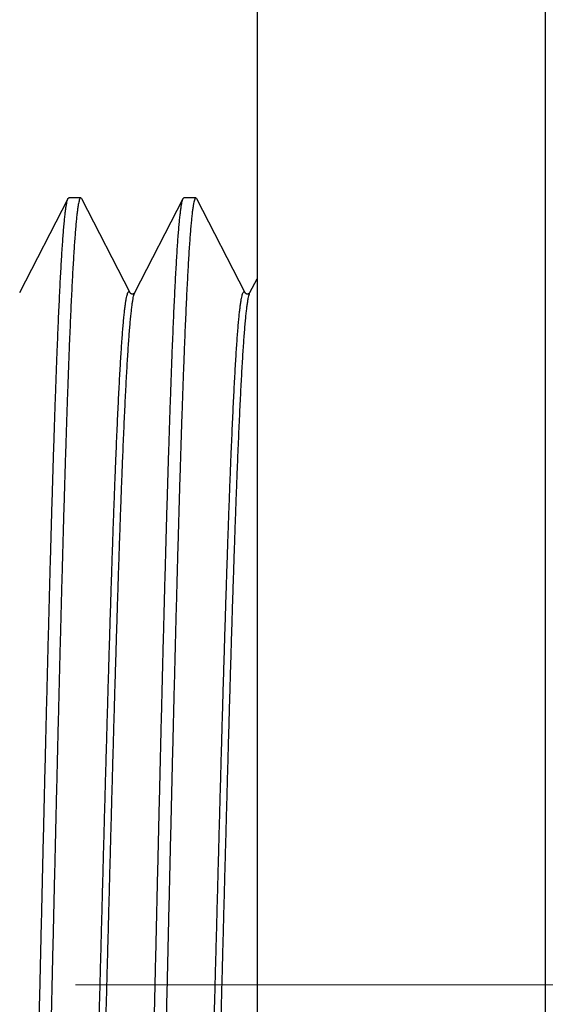
# Model space of a CAD drawing. Units: millimetres. Extents: x 72 to 9921, y -938 to 626.
# Drawn here: x 9015 to 9022, y -420 to -407 of the extents above; entities that cross this region are included whole.
import ezdxf

# ---------------------------------------------------------------- set-up
doc = ezdxf.new("R2010")
doc.units = ezdxf.units.MM
doc.header["$MEASUREMENT"] = 0
doc.linetypes.add('CENTER', pattern=[2, 1.25, -0.25, 0.25, -0.25])
doc.layers.add('Centerline', color=4, linetype='CENTER', lineweight=15)
doc.layers.add('Dimensions', color=7, linetype='Continuous')
doc.layers.add('Wall_Floor', color=7, linetype='Continuous')
doc.styles.get("Standard").update_dxf_attribs({"font": 'helr45w_0.ttf'})
doc.dimstyles.get("Standard").update_dxf_attribs({"dimscale": 5, "dimtxt": 2.5, "dimasz": 0.8, "dimexe": 1, "dimexo": 1, "dimgap": 1, "dimtad": 2, "dimtih": 1, "dimtoh": 1, "dimdec": 0, "dimzin": 0, "dimdsep": 46, "dimtxsty": 'Standard', "dimblk": 'DOT', "dimcen": 2, "dimclrd": 1, "dimclre": 1, "dimclrt": 1, "dimadec": 0, "dimazin": 0, "dimtfac": 1, "dimtdec": 0, "dimtofl": 0, "dimtmove": 0, "dimatfit": 3, "dimfxl": 1, "dimtolj": 1, "dimtzin": 0, "dimarcsym": 0})

# ---------------------------------------------------------------- blocks, each defined once
blk = doc.blocks.new('_Dot')
at = {"color": 0, "linetype": 'ByBlock', "lineweight": -2}
blk.add_line((-0.5, 0), (-1, 0), dxfattribs=at)
at = {"color": 0, "linetype": 'ByBlock', "const_width": 0.5}
blk.add_lwpolyline([(-0.25, 0, 1), (0.25, 0, 1)], format="xyb", close=True, dxfattribs=at)
blk = doc.blocks.new('*D4')
at = {"layer": 'Dimensions', "color": 1, "lineweight": -2, "transparency": 16777216}
for p, q in [((9013.528122040003, -392.2168249794028), (8920.45876984121, -392.2168249794028)), ((8925.45876984121, -396.2168249794028), (8925.45876984121, -443.2174937862807)), ((9013.528122040003, -447.2174937862807), (8920.45876984121, -447.2174937862807))]:
    blk.add_line(p, q, dxfattribs=at)
at = {"layer": 'Dimensions', "color": 1, "lineweight": -2, "transparency": 16777216, "xscale": 4, "yscale": 4, "zscale": 4}
for p, rotation in [((8925.45876984121, -392.2168249794028), 90), ((8925.45876984121, -447.2174937862807), 270)]:
    blk.add_blockref('_Dot', p, dxfattribs=dict(at, rotation=rotation))
at = {"layer": 'Dimensions', "color": 1, "transparency": 16777216, "insert": (8904.706218820802, -419.7171593828404), "char_height": 12.5, "attachment_point": 5}
blk.add_mtext('\\A1;%%C55', dxfattribs=at)
blk = doc.blocks.new('*D6')
at = {"layer": 'Dimensions', "color": 1, "lineweight": -2, "transparency": 16777216}
for p, q in [((9018.528122040003, -416.5012601125409), (9018.528122040003, -496.9871089514563)), ((9053.158172769876, -456.2916174016815), (9053.158172769876, -496.9871089514563)), ((9022.528122040003, -491.9871089514563), (9049.158172769876, -491.9871089514563))]:
    blk.add_line(p, q, dxfattribs=at)
at = {"layer": 'Dimensions', "color": 1, "lineweight": -2, "transparency": 16777216, "xscale": 4, "yscale": 4, "zscale": 4, "rotation": 180}
blk.add_blockref('_Dot', (9018.528122040003, -491.9871089514563), dxfattribs=at)
at = {"layer": 'Dimensions', "color": 1, "lineweight": -2, "transparency": 16777216, "xscale": 4, "yscale": 4, "zscale": 4}
blk.add_blockref('_Dot', (9053.158172769876, -491.9871089514563), dxfattribs=at)
at = {"layer": 'Dimensions', "color": 1, "transparency": 16777216, "insert": (9035.84314740494, -503.4029252779869), "char_height": 12.5, "attachment_point": 5}
blk.add_mtext('\\A1;35', dxfattribs=at)
blk = doc.blocks.new('*D7')
at = {"layer": 'Dimensions', "color": 1, "lineweight": -2, "transparency": 16777216}
for p, q in [((9018.528122040003, -387.2168249794028), (9018.528122040003, -353.6219816868945)), ((9124.964601492095, -414.7171593838765), (9124.964601492095, -353.6219816868945)), ((9022.528122040003, -358.6219816868945), (9120.964601492095, -358.6219816868945))]:
    blk.add_line(p, q, dxfattribs=at)
at = {"layer": 'Dimensions', "color": 1, "lineweight": -2, "transparency": 16777216, "xscale": 4, "yscale": 4, "zscale": 4, "rotation": 180}
blk.add_blockref('_Dot', (9018.528122040003, -358.6219816868945), dxfattribs=at)
at = {"layer": 'Dimensions', "color": 1, "lineweight": -2, "transparency": 16777216, "xscale": 4, "yscale": 4, "zscale": 4}
blk.add_blockref('_Dot', (9124.964601492095, -358.6219816868945), dxfattribs=at)
at = {"layer": 'Dimensions', "color": 1, "transparency": 16777216, "insert": (9071.746361766049, -347.2061653603639), "char_height": 12.5, "attachment_point": 5}
blk.add_mtext('\\A1;106', dxfattribs=at)

msp = doc.modelspace()

# ---------------------------------------------------------------- linework, layer by layer
at = {"color": 7, "linetype": 'Continuous'}
for p, q in [((9018.528122040003, -392.2168249794028), (9018.528122040003, -447.2174937862807)), ((9022.355110804601, -392.2836253169823), (9022.355110804601, -447.1506934507708)), ((9015.37800634724, -410.5348824825035), (9016.019583072919, -409.2879228003197)), ((9016.01929852643, -409.2877858015901), (9016.030603723935, -409.277301574053)), ((9016.187626717612, -409.2772176185061), (9016.030595567425, -409.2772176185061)), ((9016.1988495263, -409.2878134563175), (9016.187626717612, -409.2772176205758)), ((9016.198639212118, -409.2879228003197), (9016.840080427148, -410.5346191416968)), ((9016.90580270431, -410.5348824825035), (9017.547379429989, -409.2879228003197)), ((9017.54716789264, -409.2878128933713), (9017.558391922425, -409.2772176205758)), ((9017.71542307261, -409.2772176185061), (9017.558391924495, -409.2772176185061)), ((9017.726646214513, -409.2878132948844), (9017.71542307261, -409.2772176185061)), ((9017.726435567118, -409.2879228003197), (9018.367876782148, -410.5346191416968)), ((9018.43359905931, -410.5348824825035), (9018.528122040003, -410.3511925331611)), ((9016.84011614939, -410.5346920370084), (9016.840033967537, -410.534542338877)), ((9016.840080679645, -410.5346195618368), (9016.840242975766, -410.534872916559)), ((9016.840242975766, -410.534872916559), (9016.84053007414, -410.5352917215554)), ((9016.84053007414, -410.5352917215554), (9016.84095095086, -410.5358633229565)), ((9016.84095095086, -410.5358633229565), (9016.841531422802, -410.5365940973685)), ((9016.841531422802, -410.5365940973685), (9016.842281202855, -410.5374646500567)), ((9016.842281202855, -410.5374646500567), (9016.843214685467, -410.5384590508879)), ((9016.843214685467, -410.5384590508879), (9016.844370736686, -410.5395810976786)), ((9016.844370736686, -410.5395810976786), (9016.845773660469, -410.5408119275952)), ((9016.845773660469, -410.5408119275952), (9016.847428601975, -410.5421130864514)), ((9016.847428601975, -410.5421130864514), (9016.849347939815, -410.5434513355911)), ((9016.849347939815, -410.5434513355911), (9016.851550284318, -410.5447941234839)), ((9016.851550284318, -410.5447941234839), (9016.854036765522, -410.546094593145)), ((9016.854036765522, -410.546094593145), (9016.856787121504, -410.5472984513202)), ((9016.856787121504, -410.5472984513202), (9016.859821274758, -410.5483725048859)), ((9016.859821274758, -410.5483725048859), (9016.863110310142, -410.5492629117725)), ((9016.863110310142, -410.5492629117725), (9016.866545094754, -410.5499085943973)), ((9016.866545094754, -410.5499085943973), (9016.87011625927, -410.550286142895)), ((9016.87011625927, -410.550286142895), (9016.873787088012, -410.5503731677399)), ((9016.873787088012, -410.5503731677399), (9016.877396799848, -410.5501637600675)), ((9016.877396799848, -410.5501637600675), (9016.880908712217, -410.549673202209)), ((9016.880908712217, -410.549673202209), (9016.884308681098, -410.5489172587249)), ((9016.884308681098, -410.5489172587249), (9016.887477657874, -410.5479500945508)), ((9016.887477657874, -410.5479500945508), (9016.890384879202, -410.5468217208253)), ((9016.890384879202, -410.5468217208253), (9016.893044110351, -410.545565235468)), ((9016.893044110351, -410.545565235468), (9016.895418528025, -410.5442382431807)), ((9016.895418528025, -410.5442382431807), (9016.897505452022, -410.5428900141655)), ((9016.897505452022, -410.5428900141655), (9016.899323418167, -410.5415547929306)), ((9016.899323418167, -410.5415547929306), (9016.90087701489, -410.5402734013474)), ((9016.90087701489, -410.5402734013474), (9016.902169305275, -410.5390884639564)), ((9016.902169305275, -410.5390884639564), (9016.903226400089, -410.5380199612048)), ((9016.903226400089, -410.5380199612048), (9016.904086794912, -410.5370680276205)), ((9016.904086794912, -410.5370680276205), (9016.904765200848, -410.5362512838874)), ((9016.904765200848, -410.5362512838874), (9016.905272547747, -410.5355903189315)), ((9016.905272547747, -410.5355903189315), (9016.905636097099, -410.535080180069)), ((9016.905636097099, -410.535080180069), (9016.905767880298, -410.5348846928948)), ((9018.36791250439, -410.5346920370084), (9018.367830322537, -410.534542338877)), ((9018.367877036715, -410.5346195618368), (9018.368039332836, -410.534872916559)), ((9018.368039332836, -410.534872916559), (9018.36832643121, -410.5352917215554)), ((9018.36832643121, -410.5352917215554), (9018.36874730586, -410.5358633229565)), ((9018.36874730586, -410.5358633229565), (9018.369327777802, -410.5365940973685)), ((9018.369327777802, -410.5365940973685), (9018.370077557855, -410.5374646500567)), ((9018.370077557855, -410.5374646500567), (9018.371011040466, -410.5384590508879)), ((9018.371011040466, -410.5384590508879), (9018.372167091686, -410.5395810976786)), ((9018.372167091686, -410.5395810976786), (9018.373570015467, -410.5408119275952)), ((9018.373570015467, -410.5408119275952), (9018.375224956975, -410.5421130864514)), ((9018.375224956975, -410.5421130864514), (9018.377144294813, -410.5434513355911)), ((9018.377144294813, -410.5434513355911), (9018.379346641388, -410.5447941234839)), ((9018.379346641388, -410.5447941234839), (9018.381833120522, -410.546094593145)), ((9018.381833120522, -410.546094593145), (9018.384583476502, -410.5472984513202)), ((9018.384583476502, -410.5472984513202), (9018.387617629758, -410.5483725048859)), ((9018.387617629758, -410.5483725048859), (9018.39090666721, -410.5492629117725)), ((9018.39090666721, -410.5492629117725), (9018.394341449753, -410.5499085943973)), ((9018.394341449753, -410.5499085943973), (9018.39791261634, -410.550286142895)), ((9018.39791261634, -410.550286142895), (9018.401583443012, -410.5503731677399)), ((9018.401583443012, -410.5503731677399), (9018.405193156917, -410.5501637600675)), ((9018.405193156917, -410.5501637600675), (9018.408705067217, -410.549673202209)), ((9018.408705067217, -410.549673202209), (9018.412105036095, -410.5489172587249)), ((9018.412105036095, -410.5489172587249), (9018.415274012874, -410.5479500945508)), ((9018.415274012874, -410.5479500945508), (9018.418181234201, -410.5468217208253)), ((9018.418181234201, -410.5468217208253), (9018.42084046742, -410.545565235468)), ((9018.42084046742, -410.545565235468), (9018.423214885093, -410.5442382431807)), ((9018.423214885093, -410.5442382431807), (9018.425301807021, -410.5428900141655)), ((9018.425301807021, -410.5428900141655), (9018.427119775237, -410.5415547929306)), ((9018.427119775237, -410.5415547929306), (9018.428673369888, -410.5402734013474)), ((9018.428673369888, -410.5402734013474), (9018.429965660274, -410.5390884639564)), ((9018.429965660274, -410.5390884639564), (9018.431022757159, -410.5380199612048)), ((9018.431022757159, -410.5380199612048), (9018.43188315198, -410.5370680276205)), ((9018.43188315198, -410.5370680276205), (9018.432561555848, -410.5362512838874)), ((9018.432561555848, -410.5362512838874), (9018.433068902747, -410.5355903189315)), ((9018.433068902747, -410.5355903189315), (9018.433432454169, -410.535080180069)), ((9018.433432454169, -410.535080180069), (9018.433564237368, -410.5348846928948))]:
    msp.add_line(p, q, dxfattribs=at)
for points, start_tangent, end_tangent in [([(9015.648646478676, -419.7171593838765), (9015.656008793385, -419.4011059410622), (9015.663371700015, -419.0853168883696), (9015.670733482824, -418.770155230832), (9015.678096563306, -418.4558061301158), (9015.685458381298, -418.142667253833), (9015.69282116375, -417.8309307363169), (9015.700183635752, -417.5209365307859), (9015.707545762123, -417.2129701523281), (9015.714908720496, -416.9072647206507), (9015.722270157672, -416.6041979622419), (9015.729632940123, -416.3039295985712), (9015.736994948524, -416.0068215067102), (9015.744357391552, -415.7130972052375), (9015.75171988425, -415.4230415573001), (9015.759081176551, -415.1369688047947), (9015.766443886565, -414.8550396895307), (9015.773805613493, -414.577604862772), (9015.781168211744, -414.3048486790198), (9015.788530095966, -414.0370800404614), (9015.795891508305, -413.7745343185883), (9015.803254073444, -413.5173950048558), (9015.81061569068, -413.2659713781281), (9015.817978255816, -413.0204291453169), (9015.825339680574, -412.7810628410655), (9015.832702047026, -412.548023852344), (9015.840068430676, -412.3214351311348), (9015.84743581397, -412.1016041598421), (9015.8548008213, -411.8888314254367), (9015.862162152924, -411.683340881125), (9015.86952485052, -411.4851768713307), (9015.87689111413, -411.2944693827928), (9015.884257717165, -411.1114829691358), (9015.891621281946, -410.9364650886354), (9015.898982508017, -410.7695508524961), (9015.90634552641, -410.6107988133217), (9015.913711566496, -410.460336093449), (9015.921077287858, -410.3183736320952), (9015.928439625333, -410.1850941797785), (9015.935800992142, -410.0605686345938), (9015.943164316843, -409.9448633476042), (9015.950530031994, -409.8380855434853), (9015.95789476613, -409.7403846057812), (9015.965256443385, -409.651870153758), (9015.972617907468, -409.5725830734464), (9015.97998146604, -409.5025747419569), (9015.987346752774, -409.4419200745843), (9015.994710394132, -409.3907026564072), (9016.002071976183, -409.3489651926826), (9016.00943352719, -409.3167304185685), (9016.01679721201, -409.2940224807273), (9016.01929852643, -409.2877858015901)], (0.02328465258133572, 0.9997288757228965), (0.4337973847301254, 0.9010104488857517)), ([(9016.187626717612, -409.2772176205758), (9016.180287907971, -409.2819722302615), (9016.172942854184, -409.2962479163709), (9016.165598944914, -409.3200272068781), (9016.15825386629, -409.3532959349963), (9016.15090996323, -409.3960131422568), (9016.143565836646, -409.4481461529497), (9016.136221051913, -409.5096521914498), (9016.128877092971, -409.5804623858543), (9016.121532190267, -409.6605294548996), (9016.114188709418, -409.7497536536421), (9016.106844473143, -409.8480788054419), (9016.099500015414, -409.9554098986561), (9016.09215589918, -410.0716405323317), (9016.084811335899, -410.1966774002215), (9016.077468047526, -410.330375636838), (9016.07012184715, -410.4726923651428), (9016.06277255264, -410.6235116761886), (9016.055423506486, -410.782632076663), (9016.048078040836, -410.9498297458178), (9016.040734640701, -411.124977255007), (9016.033388194035, -411.3080382673016), (9016.026039269993, -411.4988403059492), (9016.018691211066, -411.6971248006975), (9016.011346850612, -411.9026275187187), (9016.004003278696, -412.1152356803836), (9015.996656674735, -412.3348690824294), (9015.989308208087, -412.5612991728771), (9015.98196122952, -412.7942165528221), (9015.974617448568, -413.0333482265181), (9015.96727371729, -413.2785744126937), (9015.95992704503, -413.5297748147335), (9015.9525791227, -413.7866672103702), (9015.945233311419, -414.0488987379485), (9015.937889588418, -414.316226326861), (9015.930545712265, -414.5884856340986), (9015.923199058632, -414.8655285054925), (9015.915851767546, -415.147024468913), (9015.908507078018, -415.4325909776462), (9015.901163023873, -415.7220410445901), (9015.893819017328, -416.015133488732), (9015.88647246718, -416.3117058463097), (9015.879125898404, -416.6113874131738), (9015.87178184012, -416.9137999971642), (9015.86443751071, -417.2187809668765), (9015.857093384127, -417.5260325341696), (9015.849747026457, -417.8353770129703), (9015.842401268987, -418.1464135608163), (9015.835057320393, -418.4588063658683), (9015.827712800576, -418.7723714399544), (9015.82036857051, -419.0867860286876), (9015.813022488102, -419.40185502778), (9015.805677628861, -419.7171593838765)], (-0.9999997603344745, -0.0006923373407126278), (-0.02328465246715988, -0.9997288757255557)), ([(9017.176442833676, -419.7171593838765), (9017.183787694985, -419.40185502778), (9017.191133775323, -419.0867860286876), (9017.198478007458, -418.7723714399544), (9017.205822527276, -418.4588063658683), (9017.213166473799, -418.1464135608163), (9017.22051223334, -417.8353770129703), (9017.22785859101, -417.5260325341696), (9017.235202717593, -417.2187809668765), (9017.242547047003, -416.9137999971642), (9017.249891103218, -416.6113874131738), (9017.257237674063, -416.3117058463097), (9017.264584222143, -416.015133488732), (9017.271928230755, -415.7220410445901), (9017.27927228283, -415.4325909776462), (9017.28661697443, -415.147024468913), (9017.293964263445, -414.8655285054925), (9017.301310919147, -414.5884856340986), (9017.3086547953, -414.316226326861), (9017.315998518301, -414.0488987379485), (9017.323344329583, -413.7866672103702), (9017.330692251913, -413.5297748147335), (9017.338038924172, -413.2785744126937), (9017.34538265545, -413.0333482265181), (9017.352726434332, -412.7942165528221), (9017.36007341497, -412.5612991728771), (9017.36742188162, -412.3348690824294), (9017.374768485579, -412.1152356803836), (9017.382112057494, -411.9026275187187), (9017.389456417948, -411.6971248006975), (9017.396804474805, -411.4988403059492), (9017.404153400917, -411.3080382673016), (9017.411499847585, -411.124977255007), (9017.418843245649, -410.9498297458178), (9017.426188711299, -410.782632076663), (9017.433537757452, -410.6235116761886), (9017.440887054032, -410.4726923651428), (9017.448233254408, -410.330375636838), (9017.455576542783, -410.1966774002215), (9017.462921106062, -410.0716405323317), (9017.470265220229, -409.9554098986561), (9017.477609680025, -409.8480788054419), (9017.48495391423, -409.7497536536421), (9017.492297395082, -409.6605294548996), (9017.499642299854, -409.5804623858543), (9017.506986256725, -409.5096521914498), (9017.514331043529, -409.4481461529497), (9017.521675170112, -409.3960131422568), (9017.529019073172, -409.3532959349963), (9017.536364149728, -409.3200272068781), (9017.543708061066, -409.2962479163709), (9017.54716789264, -409.2878128933713)], (0.0232846524592568, 0.9997288757257398), (0.4610437696820082, 0.8873773957214616)), ([(9017.71542307261, -409.2772176185061), (9017.708081586907, -409.2819757010726), (9017.700737013278, -409.2962536079216), (9017.69339286186, -409.3200366776185), (9017.686047315494, -409.353310979317), (9017.678703282045, -409.3960327625842), (9017.671358377273, -409.4481756807147), (9017.664013772599, -409.5096849395977), (9017.65666955702, -409.5805023757244), (9017.64932445563, -409.6605765995662), (9017.641980571196, -409.7498110389607), (9017.634635107615, -409.8481589217791), (9017.627290558823, -409.9554983619111), (9017.619946293573, -410.0717384828843), (9017.612601726154, -410.1967825179887), (9017.605257469182, -410.3305059443737), (9017.597911533721, -410.4728254356676), (9017.590567088411, -410.6235500310312), (9017.583222825231, -410.7825662409439), (9017.575878847663, -410.9497259671173), (9017.568533731785, -411.1249105189881), (9017.561187409297, -411.3079655189355), (9017.553843081958, -411.4986428443243), (9017.546498909844, -411.6968130465258), (9017.53915513924, -411.902287813859), (9017.531809112714, -412.1149567799121), (9017.524462485988, -412.3345820068216), (9017.517118293175, -412.560869982353), (9017.509774299051, -412.7936793842679), (9017.50243021386, -413.0328069848832), (9017.495083361542, -413.2781253100207), (9017.487736521642, -413.5293210698249), (9017.480392475774, -413.7860666731254), (9017.473048752774, -414.0482106460273), (9017.465703829375, -414.315569151443), (9017.45835623612, -414.5879558086796), (9017.451009267901, -414.8650018135309), (9017.443665383467, -415.1463582242678), (9017.436321888128, -415.4318684156243), (9017.428975739493, -415.7213921809059), (9017.421627488087, -416.0146471281334), (9017.414280478475, -416.3112327687556), (9017.406936774101, -416.6107922259867), (9017.399593020056, -416.9131868743486), (9017.392245691717, -417.2182879999398), (9017.384896869087, -417.5257332248322), (9017.377549909148, -417.835101349439), (9017.37020640346, -418.1460409256791), (9017.362861867086, -418.458457287542), (9017.3555134439, -418.7721881161415), (9017.34816413697, -419.0868198013147), (9017.340817313627, -419.4019207310412), (9017.333473983861, -419.7171593838765)], (-0.9999999304241275, -0.000373030481555758), (-0.02328465248870412, -0.9997288757250539)), ([(9016.07638895849, -428.8994679902914), (9016.076986598218, -428.8981018111602), (9016.084596311184, -428.8780305721369), (9016.09220602415, -428.8489877976404), (9016.099815739184, -428.8110019330064), (9016.10742545215, -428.7641101740707), (9016.115035165114, -428.708358448543), (9016.12264488015, -428.6438013518473), (9016.130254593114, -428.5705021077981), (9016.13786430608, -428.4885325023722), (9016.145474021116, -428.3979728092004), (9016.15308373408, -428.2989117171301), (9016.160693447046, -428.1914462391603), (9016.168303160011, -428.0756816213766), (9016.175912875045, -427.9517312353295), (9016.183522588011, -427.8197164662729), (9016.191132300975, -427.6797666055418), (9016.198742016011, -427.5320187077467), (9016.206351728975, -427.3766174665935), (9016.213961441941, -427.2137150720782), (9016.221571156975, -427.0434710614709), (9016.229180869941, -426.8660521578838), (9016.236790582907, -426.6816321150457), (9016.244400297941, -426.4903915393129), (9016.252010010907, -426.2925177220265), (9016.259619723873, -426.0882044428956), (9016.267229438907, -425.8776517961458), (9016.274839151873, -425.6610659814845), (9016.282448864837, -425.4386591095532), (9016.290058579872, -425.2106489887531), (9016.297668292837, -424.9772589162098), (9016.305278005802, -424.7387174604598), (9016.312887720836, -424.4952582317185), (9016.320497433802, -424.2471196583579), (9016.328107146768, -423.994544748896), (9016.335716861802, -423.7377808581255), (9016.343326574768, -423.4770794449652), (9016.350936287734, -423.2126958199611), (9016.358546002768, -422.9448889052068), (9016.366155715734, -422.6739209714975), (9016.373765428698, -422.4000573858318), (9016.381375143734, -422.1235663506356), (9016.388984856698, -421.8447186450549), (9016.396594569664, -421.5637873538312), (9016.404204284698, -421.2810475982461), (9016.411813997664, -420.9967762794847), (9016.41942371063, -420.7112517888831), (9016.427033425663, -420.4247537512921), (9016.43464313863, -420.1375627456733), (9016.442252851595, -419.8499600236257), (9016.44986256663, -419.5622272465403), (9016.457472279595, -419.2746461999873), (9016.46508199256, -418.9874985205219), (9016.472691707595, -418.7010654204199), (9016.480301420559, -418.4156274144834), (9016.487911133525, -418.1314640406375), (9016.495520848559, -417.8488535888055), (9016.503130561525, -417.5680728297841), (9016.51074027449, -417.2893967399791), (9016.518349989525, -417.0130982344204), (9016.52595970249, -416.7394479039153), (9016.533569415456, -416.4687137418546), (9016.54117913049, -416.2011608855052), (9016.548788843456, -415.937051361443), (9016.55639855642, -415.6766438164976), (9016.564008271456, -415.420193279742), (9016.57161798442, -415.1679508975769), (9016.579227697386, -414.9201637019291), (9016.58683741242, -414.6770743598234), (9016.594447125386, -414.4389209333029), (9016.602056838352, -414.2059366538363), (9016.609666553386, -413.9783496925863), (9016.617276266352, -413.7563829327475), (9016.624885979318, -413.540253752233), (9016.632495694352, -413.3301738125691), (9016.640105407318, -413.1263488539998), (9016.647715120282, -412.9289784864516), (9016.655324835318, -412.7382560032648), (9016.662934548282, -412.5543681825059), (9016.670544261247, -412.3774951131175), (9016.678153976283, -412.2078100127882), (9016.685763689247, -412.0454790603105), (9016.693373402213, -411.8906612300086), (9016.700983117247, -411.7435081406537), (9016.708592830213, -411.6041639023093), (9016.716202543179, -411.4727649818036), (9016.723812258213, -411.3494400599236), (9016.731421971179, -411.2343099155144), (9016.739031684143, -411.1274872971603), (9016.746641399179, -411.0290768197022), (9016.754251112143, -410.9391748607551), (9016.761860825109, -410.857869463434), (9016.769470540145, -410.785240253568), (9016.777080253109, -410.7213583589835), (9016.784689966074, -410.6662863391359), (9016.792299681108, -410.6200781312989), (9016.799909394074, -410.582778986405), (9016.80751910704, -410.5544254317917), (9016.815128822074, -410.535045238087), (9016.82273853504, -410.5246573840255), (9016.830348248004, -410.5232720398909), (9016.83795796304, -410.5308905654462), (9016.840169598225, -410.534900999705)], (0.4068030592756512, 0.9135158843523035), (0.4587437232306291, -0.8885686222214354)), ([(9016.142215502792, -428.9000228502549), (9016.144747864102, -428.9043337880418), (9016.152357577068, -428.9112598609132), (9016.159967290034, -428.9091818571291), (9016.167577005068, -428.8981018111602), (9016.175186718034, -428.8780305721369), (9016.182796430998, -428.8489877976404), (9016.190406146034, -428.8110019330064), (9016.198015858998, -428.7641101740707), (9016.205625571964, -428.708358448543), (9016.213235287, -428.6438013518473), (9016.220844999963, -428.5705021077981), (9016.22845471293, -428.4885325023722), (9016.236064427963, -428.3979728092004), (9016.24367414093, -428.2989117171301), (9016.251283853895, -428.1914462391603), (9016.25889356893, -428.0756816213766), (9016.266503281895, -427.9517312353295), (9016.274112994859, -427.8197164662729), (9016.281722709895, -427.6797666055418), (9016.289332422859, -427.5320187077467), (9016.296942135825, -427.3766174665935), (9016.30455185086, -427.2137150720782), (9016.312161563825, -427.0434710614709), (9016.31977127679, -426.8660521578838), (9016.327380991825, -426.6816321150457), (9016.33499070479, -426.4903915393129), (9016.342600417756, -426.2925177220265), (9016.35021013279, -426.0882044428956), (9016.357819845756, -425.8776517961458), (9016.36542955872, -425.6610659814845), (9016.373039273756, -425.4386591095532), (9016.38064898672, -425.2106489887531), (9016.388258699686, -424.9772589162098), (9016.395868414722, -424.7387174604598), (9016.403478127686, -424.4952582317185), (9016.411087840652, -424.2471196583579), (9016.418697555686, -423.994544748896), (9016.426307268652, -423.7377808581255), (9016.433916981618, -423.4770794449652), (9016.441526696652, -423.2126958199611), (9016.449136409617, -422.9448889052068), (9016.456746122582, -422.6739209714975), (9016.464355837617, -422.4000573858318), (9016.471965550581, -422.1235663506356), (9016.479575263547, -421.8447186450549), (9016.487184978583, -421.5637873538312), (9016.494794691547, -421.2810475982461), (9016.502404404513, -420.9967762794847), (9016.510014119547, -420.7112517888831), (9016.517623832513, -420.4247537512921), (9016.525233545479, -420.1375627456733), (9016.532843260513, -419.8499600236257), (9016.540452973479, -419.5622272465403), (9016.548062686443, -419.2746461999873), (9016.555672401479, -418.9874985205219), (9016.563282114443, -418.7010654204199), (9016.570891827409, -418.4156274144834), (9016.578501542444, -418.1314640406375), (9016.586111255408, -417.8488535888055), (9016.593720968374, -417.5680728297841), (9016.601330683408, -417.2893967399791), (9016.608940396374, -417.0130982344204), (9016.61655010934, -416.7394479039153), (9016.624159824374, -416.4687137418546), (9016.63176953734, -416.2011608855052), (9016.639379250304, -415.937051361443), (9016.64698896327, -415.6766438164976), (9016.654598678304, -415.420193279742), (9016.66220839127, -415.1679508975769), (9016.669818104236, -414.9201637019291), (9016.67742781927, -414.6770743598234), (9016.685037532236, -414.4389209333029), (9016.692647245201, -414.2059366538363), (9016.700256960235, -413.9783496925863), (9016.707866673201, -413.7563829327475), (9016.715476386165, -413.540253752233), (9016.723086101201, -413.3301738125691), (9016.730695814165, -413.1263488539998), (9016.738305527131, -412.9289784864516), (9016.745915242165, -412.7382560032648), (9016.753524955131, -412.5543681825059), (9016.761134668097, -412.3774951131175), (9016.768744383131, -412.2078100127882), (9016.776354096097, -412.0454790603105), (9016.783963809063, -411.8906612300086), (9016.791573524097, -411.7435081406537), (9016.799183237063, -411.6041639023093), (9016.806792950027, -411.4727649818036), (9016.814402665063, -411.3494400599236), (9016.822012378027, -411.2343099155144), (9016.829622090992, -411.1274872971603), (9016.837231806026, -411.0290768197022), (9016.844841518992, -410.9391748607551), (9016.852451231958, -410.857869463434), (9016.860060946992, -410.785240253568), (9016.867670659958, -410.7213583589835), (9016.875280372924, -410.6662863391359), (9016.882890087958, -410.6200781312989), (9016.890499800924, -410.582778986405), (9016.898109513888, -410.5544254317917), (9016.905719228924, -410.535045238087), (9016.905794477432, -410.5348787591945)], (0.4729475871097895, -0.8810905627953513), (0.4122885245542595, 0.9110533313263678)), ([(9017.604291215657, -428.8995218551271), (9017.606539040826, -428.8942674465743), (9017.614148753792, -428.8721237897652), (9017.621758468826, -428.8410143800984), (9017.629368181792, -428.8009696891017), (9017.636977894756, -428.7520289305243), (9017.644587609791, -428.694240033432), (9017.652197322755, -428.6276595946051), (9017.659807035721, -428.5523528164479), (9017.667416750755, -428.4683934511095), (9017.675026463721, -428.3758637197657), (9017.682636176687, -428.2748542422519), (9017.690245891721, -428.1654639397888), (9017.697855604687, -428.0477999418479), (9017.705465317653, -427.9219774805994), (9017.713075032687, -427.7881197770809), (9017.720684745653, -427.6463579232271), (9017.728294458617, -427.4968307514818), (9017.735904173653, -427.339684696131), (9017.743513886617, -427.1750736587749), (9017.751123599583, -427.0031588468952), (9017.758733314617, -426.8241086227704), (9017.766343027582, -426.6380983337638), (9017.773952740548, -426.4453101467513), (9017.781562455582, -426.2459328680614), (9017.789172168548, -426.0401617489275), (9017.796781881514, -425.828198313707), (9017.804391596548, -425.6102501404972), (9017.812001309514, -425.3865306748671), (9017.819611022478, -425.1572590125429), (9017.827220737514, -424.9226596862343), (9017.834830450478, -424.682962444181), (9017.842440163444, -424.4384020349087), (9017.850049878478, -424.1892179588703), (9017.857659591444, -423.9356542532023), (9017.86526930441, -423.6779592412962), (9017.872879019444, -423.4163852906487), (9017.88048873241, -423.1511885686433), (9017.888098445375, -422.8826287921209), (9017.89570816041, -422.6109689707434), (9017.903317873375, -422.336475146217), (9017.91092758634, -422.0594161439336), (9017.918537301375, -421.7800632935674), (9017.92614701434, -421.4986901765769), (9017.933756727305, -421.2155723488715), (9017.941366442341, -420.9309870758954), (9017.948976155305, -420.6452130635723), (9017.95658586827, -420.3585301789024), (9017.964195583305, -420.0712191767681), (9017.97180529627, -419.7835614350174), (9017.979415009237, -419.4958386626432), (9017.98702472427, -419.2083326369374), (9017.994634437237, -418.9213249220169), (9018.0022441502, -418.6350965935604), (9018.009853865236, -418.349927963544), (9018.0174635782, -418.0660983070464), (9018.025073291166, -417.7838855869857), (9018.032683004132, -417.5035661850632), (9018.040292719166, -417.2254146244306), (9018.047902432132, -416.9497033109826), (9018.055512145096, -416.676702256023), (9018.063121860132, -416.4066788175588), (9018.070731573098, -416.1398974395224), (9018.078341286062, -415.8766193868568), (9018.085951001098, -415.617102501296), (9018.093560714062, -415.3616009302398), (9018.101170427028, -415.1103648990926), (9018.108780142062, -414.8636404484167), (9018.116389855028, -414.6216692042004), (9018.123999567993, -414.3846881377788), (9018.131609283028, -414.1529293319621), (9018.139218995993, -413.9266197554435), (9018.146828708957, -413.7059810392768), (9018.154438423993, -413.4912292616314), (9018.16204813696, -413.2825747387583), (9018.169657849923, -413.080221811815), (9018.177267564959, -412.8843686481782), (9018.184877277923, -412.6952070572459), (9018.192486990889, -412.5129222896794), (9018.200096705923, -412.3376928635533), (9018.207706418889, -412.169690384295), (9018.215316131855, -412.0090793832519), (9018.222925846889, -411.8560171521189), (9018.230535559855, -411.7106535897839), (9018.238145272819, -411.5731310574521), (9018.245754987855, -411.4435842317005), (9018.25336470082, -411.322139982368), (9018.260974413784, -411.208917246307), (9018.26858412882, -411.104026905273), (9018.276193841784, -411.007571680373), (9018.28380355475, -410.9196460327216), (9018.291413269784, -410.8403360744458), (9018.29902298275, -410.7697194734813), (9018.306632695716, -410.7078653852734), (9018.31424241075, -410.6548343906876), (9018.321852123716, -410.6106784194324), (9018.32946183668, -410.5754407190146), (9018.337071551716, -410.5491557947188), (9018.344681264682, -410.5318493930508), (9018.352290977646, -410.5235384582742), (9018.359900692682, -410.5242311303415), (9018.367510405646, -410.5339267345453), (9018.367828221837, -410.5345978139042)], (0.4350543233513139, 0.9004042068611909), (0.4262295058816699, -0.9046150608495681)), ([(9017.669692572146, -428.8998063209003), (9017.67430030671, -428.9067310795409), (9017.681910019674, -428.9115795687682), (9017.68951973471, -428.9074236688221), (9017.697129447675, -428.8942674465743), (9017.70473916064, -428.8721237897652), (9017.712348875675, -428.8410143800984), (9017.71995858864, -428.8009696891017), (9017.727568301605, -428.7520289305243), (9017.73517801664, -428.694240033432), (9017.742787729605, -428.6276595946051), (9017.75039744257, -428.5523528164479), (9017.758007157605, -428.4683934511095), (9017.76561687057, -428.3758637197657), (9017.773226583537, -428.2748542422519), (9017.78083629857, -428.1654639397888), (9017.788446011537, -428.0477999418479), (9017.7960557245, -427.9219774805994), (9017.803665439536, -427.7881197770809), (9017.8112751525, -427.6463579232271), (9017.818884865466, -427.4968307514818), (9017.8264945805, -427.339684696131), (9017.834104293466, -427.1750736587749), (9017.841714006432, -427.0031588468952), (9017.849323721466, -426.8241086227704), (9017.856933434432, -426.6380983337638), (9017.864543147396, -426.4453101467513), (9017.872152862432, -426.2459328680614), (9017.879762575398, -426.0401617489275), (9017.887372288362, -425.828198313707), (9017.894982003398, -425.6102501404972), (9017.902591716362, -425.3865306748671), (9017.910201429328, -425.1572590125429), (9017.917811144362, -424.9226596862343), (9017.925420857327, -424.682962444181), (9017.933030570293, -424.4384020349087), (9017.940640285327, -424.1892179588703), (9017.948249998293, -423.9356542532023), (9017.95585971126, -423.6779592412962), (9017.963469426293, -423.4163852906487), (9017.971079139259, -423.1511885686433), (9017.978688852223, -422.8826287921209), (9017.986298567259, -422.6109689707434), (9017.993908280223, -422.336475146217), (9018.001517993189, -422.0594161439336), (9018.009127708223, -421.7800632935674), (9018.016737421189, -421.4986901765769), (9018.024347134155, -421.2155723488715), (9018.031956849189, -420.9309870758954), (9018.039566562155, -420.6452130635723), (9018.047176275119, -420.3585301789024), (9018.054785990154, -420.0712191767681), (9018.06239570312, -419.7835614350174), (9018.070005416084, -419.4958386626432), (9018.07761513112, -419.2083326369374), (9018.085224844084, -418.9213249220169), (9018.09283455705, -418.6350965935604), (9018.100444272084, -418.349927963544), (9018.10805398505, -418.0660983070464), (9018.115663698016, -417.7838855869857), (9018.12327341305, -417.5035661850632), (9018.130883126016, -417.2254146244306), (9018.138492838982, -416.9497033109826), (9018.146102554016, -416.676702256023), (9018.153712266982, -416.4066788175588), (9018.161321979946, -416.1398974395224), (9018.168931694981, -415.8766193868568), (9018.176541407945, -415.617102501296), (9018.184151120911, -415.3616009302398), (9018.191760835945, -415.1103648990926), (9018.199370548911, -414.8636404484167), (9018.206980261877, -414.6216692042004), (9018.214589976911, -414.3846881377788), (9018.222199689877, -414.1529293319621), (9018.229809402843, -413.9266197554435), (9018.237419117877, -413.7059810392768), (9018.245028830843, -413.4912292616314), (9018.252638543807, -413.2825747387583), (9018.260248258843, -413.080221811815), (9018.267857971807, -412.8843686481782), (9018.275467684773, -412.6952070572459), (9018.283077399807, -412.5129222896794), (9018.290687112773, -412.3376928635533), (9018.298296825738, -412.169690384295), (9018.305906540772, -412.0090793832519), (9018.313516253738, -411.8560171521189), (9018.321125966704, -411.7106535897839), (9018.328735681738, -411.5731310574521), (9018.336345394704, -411.4435842317005), (9018.343955107668, -411.322139982368), (9018.351564822704, -411.208917246307), (9018.359174535668, -411.104026905273), (9018.366784248634, -411.007571680373), (9018.374393963668, -410.9196460327216), (9018.382003676634, -410.8403360744458), (9018.3896133896, -410.7697194734813), (9018.397223104634, -410.7078653852734), (9018.4048328176, -410.6548343906876), (9018.412442530565, -410.6106784194324), (9018.4200522456, -410.5754407190146), (9018.427661958565, -410.5491557947188), (9018.433667444844, -410.5349168739573)], (0.4553956381984441, -0.8902891736451882), (0.4492900496765688, 0.8933859475398229)), ([(9015.266697389925, -430.1571011471773), (9015.274041050836, -430.1523402478106), (9015.28138709185, -430.1380557180663), (9015.288731282593, -430.1142677888199), (9015.296075612003, -430.0809950372929), (9015.303419411579, -430.0382716024411), (9015.310765065567, -429.9861200352232), (9015.318111406681, -429.9245913381424), (9015.325455485663, -429.853769338427), (9015.332799637083, -429.773700313558), (9015.34014355463, -429.684460948385), (9015.34749003441, -429.5860943186335), (9015.354836588698, -429.478718638846), (9015.3621805435, -429.3624755603361), (9015.369524427933, -429.2374359687805), (9015.376868985006, -429.1037002217406), (9015.384216203653, -428.9613481871946), (9015.39156288419, -428.8105681416396), (9015.398906702394, -428.6515512052781), (9015.406250261893, -428.4843912328158), (9015.413595946924, -428.3091834925327), (9015.420943821653, -428.1260792948212), (9015.428290541513, -427.9353274639292), (9015.435634202424, -427.7371580440573), (9015.442977824012, -427.5316750746821), (9015.450324686679, -427.3189695316198), (9015.45767313056, -427.0992766787399), (9015.46501980282, -426.8728975556112), (9015.472363291949, -426.6400889443045), (9015.47970749718, -426.4009428616718), (9015.487055454692, -426.1555731614932), (9015.494404380806, -425.9042908611434), (9015.501750914398, -425.6474419737899), (9015.50909421312, -425.3852968336027), (9015.516439529752, -425.1179083595856), (9015.52378849519, -424.8454554195844), (9015.531137816606, -424.568304890957), (9015.538484124605, -424.2868393804371), (9015.545827303285, -424.0013255444185), (9015.553171750666, -423.7118545056626), (9015.560515777906, -423.4187562706265), (9015.567860099036, -423.1222696008968), (9015.575204289778, -422.8226821536542), (9015.582547631962, -422.5202968622016), (9015.589892431184, -422.2152945357215), (9015.597236286641, -421.9080526564824), (9015.604580949266, -421.5987784341834), (9015.611925028246, -421.2878122877151), (9015.619268802988, -420.975426461539), (9015.626613786408, -420.6618412993835), (9015.633957579777, -420.3474452071551), (9015.641302521804, -420.0324249380849), (9015.648646478676, -419.7171593838765)], (0.9999999909691699, 0.0001343936756836032), (0.02328465250623857, 0.9997288757246455)), ([(9015.805677628861, -419.7171593838765), (9015.798333121462, -420.0324485362889), (9015.790988301545, -420.3474635836201), (9015.783643914185, -420.6618849773783), (9015.776298142227, -420.9755036120609), (9015.768953876977, -421.2879099133319), (9015.761608723844, -421.5989209195679), (9015.754263874953, -421.9082021952505), (9015.746919427573, -422.2154676499272), (9015.73957410059, -422.5204904577113), (9015.732229976076, -422.822906067537), (9015.724884259998, -423.1225532119025), (9015.717539469057, -423.4190556337749), (9015.710194978214, -423.7121687889524), (9015.702850181062, -424.0016494536729), (9015.695505671592, -424.2872100245664), (9015.688159485704, -424.5686652737377), (9015.680814804453, -424.8456364191751), (9015.67347031775, -425.1179216322818), (9015.666126100103, -425.3852702178421), (9015.658780721378, -425.6474894289047), (9015.651434154672, -425.904338432159), (9015.644089595531, -426.1554720422992), (9015.636745197822, -426.400726802129), (9015.629401176791, -426.6398724729003), (9015.62205488121, -426.8727747133204), (9015.614708018544, -427.0991631747316), (9015.60736359807, -427.3187411224467), (9015.600019374213, -427.5313789381256), (9015.592675026177, -427.7368920975553), (9015.585327904804, -427.9351629077461), (9015.5779808331, -428.1259300934069), (9015.570636565782, -428.3089525356146), (9015.563292602701, -428.4841303362714), (9015.555947406106, -428.6513389663181), (9015.548599545866, -428.8104518808511), (9015.541252352055, -428.961248438112), (9015.533908250307, -429.1035476654158), (9015.526564502472, -429.2372786977822), (9015.519218068222, -429.3623708171764), (9015.511869560181, -429.4786909116806), (9015.504522331184, -429.5860782560426), (9015.497178407428, -429.6844136340067), (9015.489834386397, -429.77365881284), (9015.482486770377, -429.8537679662458), (9015.475137697318, -429.9246351175504), (9015.467790522134, -429.9861640898953), (9015.460446792924, -430.0382959353726), (9015.453101973008, -430.0810198089912), (9015.445753262138, -430.114303407579), (9015.43840371513, -430.1380933588781), (9015.434953896543, -430.1465064973478)], (-0.02328465244499077, -0.999728875726072), (-0.4608296275356595, -0.8874886221159937)), ([(9016.794493746995, -430.1571011223414), (9016.801821887564, -430.152360348298), (9016.809168919943, -430.1380933588781), (9016.81651846902, -430.114303407579), (9016.82386717989, -430.0810198089912), (9016.831211999806, -430.0382959353726), (9016.838555729017, -429.9861640898953), (9016.8459029042, -429.9246351175504), (9016.85325197519, -429.8537679662458), (9016.860599593281, -429.77365881284), (9016.86794361431, -429.6844136340067), (9016.875287538069, -429.5860782560426), (9016.882634764994, -429.4786909116806), (9016.889983275107, -429.3623708171764), (9016.897329709354, -429.2372786977822), (9016.904673457191, -429.1035476654158), (9016.912017558938, -428.961248438112), (9016.91936475275, -428.8104518808511), (9016.926712612989, -428.6513389663181), (9016.934057809583, -428.4841303362714), (9016.941401770595, -428.3089525356146), (9016.948746039983, -428.1259300934069), (9016.956093111687, -427.9351629077461), (9016.96344023306, -427.7368920975553), (9016.970784581095, -427.5313789381256), (9016.978128804953, -427.3187411224467), (9016.985473225426, -427.0991631747316), (9016.992820088093, -426.8727747133204), (9017.000166383676, -426.6398724729003), (9017.007510404705, -426.400726802129), (9017.014854802414, -426.1554720422992), (9017.022199361554, -425.904338432159), (9017.02954592826, -425.6474894289047), (9017.036891306985, -425.3852702178421), (9017.044235524632, -425.1179216322818), (9017.051580011335, -424.8456364191751), (9017.058924692587, -424.5686652737377), (9017.066270878477, -424.2872100245664), (9017.073615385876, -424.0016494536729), (9017.080960185096, -423.7121687889524), (9017.088304675939, -423.4190556337749), (9017.09564946688, -423.1225532119025), (9017.102995182959, -422.822906067537), (9017.110339307472, -422.5204904577113), (9017.117684634455, -422.2154676499272), (9017.125029079765, -421.9082021952505), (9017.132373930728, -421.5989209195679), (9017.13971908386, -421.2879099133319), (9017.14706334911, -420.9755036120609), (9017.154409121067, -420.6618849773783), (9017.161753506358, -420.3474635836201), (9017.169098328344, -420.0324485362889), (9017.176442833676, -419.7171593838765)], (0.999997917667871, 0.002040749843051771), (0.02328465257942181, 0.999728875722941)), ([(9017.333473983861, -419.7171593838765), (9017.326129387466, -420.0324523817076), (9017.318784660683, -420.3474634139084), (9017.311440200885, -420.661887941124), (9017.30409536441, -420.9754666811407), (9017.296751736614, -421.287846138989), (9017.289406653852, -421.5988544629524), (9017.282062167149, -421.908120845399), (9017.274717314116, -422.2154038528182), (9017.267372531453, -422.5204046994951), (9017.260028622184, -422.8228121610899), (9017.252683228971, -423.12244722695), (9017.245338918188, -423.4189314669051), (9017.237993707107, -423.7120746196592), (9017.230649032066, -424.0015517183644), (9017.223304607453, -424.2871104224293), (9017.215959069365, -424.5685425866711), (9017.208614816533, -424.8454997122668), (9017.20126930742, -425.1178248241787), (9017.193924754487, -425.3851873178192), (9017.186579729674, -425.6473957273535), (9017.17923440269, -425.9042038528558), (9017.17189002361, -426.1553343833497), (9017.164544419295, -426.400632289273), (9017.157200263735, -426.6397846947011), (9017.149855091977, -426.8726541724857), (9017.142510176855, -427.098987042969), (9017.135165547346, -427.3185764751988), (9017.127820212085, -427.5312513252805), (9017.120476400089, -427.7367542005954), (9017.11313122833, -427.9349783938816), (9017.10578673335, -428.1256872359738), (9017.098441830645, -428.3087352280699), (9017.091096963126, -428.4839437217074), (9017.083753242194, -428.6511283541066), (9017.076408132525, -428.81019390252), (9017.06906389832, -428.9609453226795), (9017.061718869369, -429.1032795602638), (9017.054374562726, -429.237037189764), (9017.047030719685, -429.3621030617961), (9017.039685725917, -429.4783892491458), (9017.032341607612, -429.585757202912), (9017.024996617982, -429.6841344458533), (9017.017652698365, -429.7734056402473), (9017.010308145433, -429.8535108344035), (9017.002959738804, -429.92440363494), (9016.99561021249, -429.9859834814694), (9016.988262919336, -430.0381682045571), (9016.98091904111, -430.0809126091513), (9016.97357423775, -430.1142077357163), (9016.966225934604, -430.1380263186199), (9016.962747790723, -430.1465053838735)], (-0.0232846525271029, -0.9997288757241594), (-0.4613842744487522, -0.8872004008629607))]:
    msp.add_spline(points, degree=3, dxfattribs=dict(at, start_tangent=start_tangent, end_tangent=end_tangent))
at = {"layer": 'Centerline', "ltscale": 10}
msp.add_line((9128.617321353362, -419.7171593838765), (8995.728214495435, -419.7171593838765), dxfattribs=at)
at = {"layer": 'Wall_Floor', "color": 3}
msp.add_line((9018.528122040003, -65.88874208913035), (9018.528122040003, -573.7180954910373), dxfattribs=at)

# ---------------------------------------------------------------- dimensions: what is measured, and where the dimension line sits
at = {"layer": 'Dimensions'}
for base, p1, p2, picture, middle in [((9124.964601492095, -358.6219816868945), (9018.528122040003, -392.2168249794028), (9124.964601492095, -419.7171593838765), '*D7', (9071.746361766049, -347.2061653603639)), ((9053.158172769876, -491.9871089514563), (9018.528122040003, -411.5012601125409), (9053.158172769876, -451.2916174016815), '*D6', (9035.84314740494, -503.4029252779869))]:
    dim = msp.add_linear_dim(base=base, p1=p1, p2=p2, dimstyle='Standard', dxfattribs=at)
    dim.commit()
    dim.dimension.update_dxf_attribs({"geometry": picture, "text_midpoint": middle})
dim = msp.add_linear_dim(base=(8925.45876984121, -447.2174937862807), p1=(9018.528122040003, -392.2168249794028), p2=(9018.528122040003, -447.2174937862807), angle=90, text='%%C<>', dimstyle='Standard', dxfattribs=at)
dim.commit()
dim.dimension.update_dxf_attribs({"geometry": '*D4', "text_midpoint": (8904.706218820802, -419.7171593828404)})

doc.saveas('drawing.dxf')
